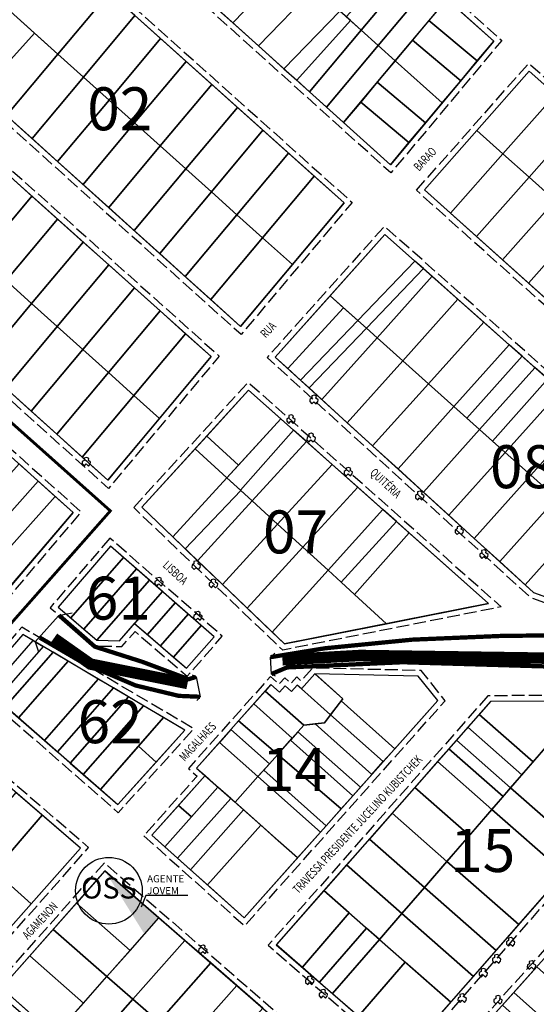
# Model space of a CAD drawing. Extents: x -9218750 to 1462, y -37594759 to 388.
# Drawn here: x -9217256 to -9217075, y -37591776 to -37591432 of the extents above; entities that cross this region are included whole.
import ezdxf
from ezdxf.enums import TextEntityAlignment as Align

# ---------------------------------------------------------------- set-up
doc = ezdxf.new("R2010")
doc.units = 0
doc.header["$LTSCALE"] = 0.05
doc.linetypes.add('02', pattern=[12, -3, 9])
doc.linetypes.add('27', pattern=[37, 12, -3, 12, -3, 0.5, -3, 0.5, -3])
for name, color, linetype in [('INDICADOR_EDIF_ENTIDADE', 7, 'CONTINUOUS'), ('LAGOA_ACUDE_REPRESA', 150, 'CONTINUOUS'), ('LIMITE_DE_SETOR', 212, '27'), ('LOTE_FECHADO', 7, 'CONTINUOUS'), ('PONTE_VIAD_PASSARELA', 2, 'CONTINUOUS'), ('QUADRA', 3, 'CONTINUOUS'), ('RIO_RIACHO_CORREGO', 174, 'CONTINUOUS'), ('TOPON_EDIF_PUB_MUNIC', 1, 'CONTINUOUS'), ('TOPONIMIA_VIAS', 2, 'CONTINUOUS'), ('TOPONÍMIA_DE_QUADRA', 250, 'CONTINUOUS'), ('USODOSOLO_institucional', 80, 'CONTINUOUS'), ('VEGETACAO_ArvArb', 92, 'CONTINUOUS'), ('VIA', 1, '02')]:
    doc.layers.add(name, color=color, linetype=linetype)
doc.styles.add('LDUP', font='ARIAL.TTF')
doc.styles.get("Standard").update_dxf_attribs({"font": 'romans.shx', "width": 0.5})

# ---------------------------------------------------------------- blocks, each defined once
blk = doc.blocks.new('COD014', base_point=(196996.17, 8935259.81))
at = {"layer": 'VEGETACAO_ArvArb'}
for points in [[(196995.447629, 8935260.245693), (196994.798964, 8935259.840104), (196994.74262, 8935259.042525), (196995.520166, 8935258.286264), (196996.178249, 8935259.009399), (196996.993872, 8935258.281256)], [(196996.923368, 8935260.233932), (196997.057729, 8935260.87558), (196996.424173, 8935261.272491), (196995.427512, 8935261.042107), (196995.447629, 8935260.245693)], [(196996.993872, 8935258.281256), (196997.593622, 8935258.966147), (196997.723839, 8935259.682341), (196996.923368, 8935260.233932)]]:
    blk.add_lwpolyline(points, dxfattribs=at)

msp = doc.modelspace()

# ---------------------------------------------------------------- hatches: boundary and pattern name
at = {"layer": 'USODOSOLO_institucional', "ltscale": 20}
msp.add_hatch(color=256, dxfattribs=at).paths.add_polyline_path([(-9217225.76, -37591729.48), (-9217211.94, -37591751.59), (-9217206.89, -37591745.89)])

# ---------------------------------------------------------------- linework, layer by layer
at = {"layer": 'INDICADOR_EDIF_ENTIDADE', "ltscale": 20}
msp.add_lwpolyline([(-9217196.87, -37591738.07), (-9217211.54, -37591738.07), (-9217213.09, -37591742.11)], dxfattribs=at)
at = {"layer": 'LAGOA_ACUDE_REPRESA', "const_width": 4}
for points in [[(-9216982.42, -37591637.76), (-9217032.09, -37591655.81), (-9217136.71, -37591654.3), (-9217163.8, -37591655.81)], [(-9217196.92, -37591664.08), (-9217230.79, -37591657.31), (-9217243.58, -37591648.29)]]:
    msp.add_lwpolyline(points, dxfattribs=at)
at = {"layer": 'LIMITE_DE_SETOR', "ltscale": 30, "const_width": 1}
for points in [[(-9218042.62, -37591848.97), (-9217455.65, -37591866.48), (-9217223.86, -37591603.83), (-9217378.86, -37591465.59), (-9217135.68, -37591189.97), (-9216754.88, -37591522.72), (-9216717.87, -37591507.79), (-9216659.95, -37591485.26), (-9216602.08, -37591449.5), (-9216539.76, -37591479.21), (-9216496.72, -37591541.22), (-9216449.79, -37591595.21), (-9216358.72, -37591613.75)], [(-9216358.72, -37591613.75), (-9216449.79, -37591595.21), (-9216496.72, -37591541.22), (-9216539.76, -37591479.21), (-9216602.08, -37591449.5), (-9216659.95, -37591485.26), (-9216717.87, -37591507.79), (-9216754.88, -37591522.72), (-9217135.68, -37591189.97), (-9217378.86, -37591465.59), (-9217223.86, -37591603.83), (-9217455.65, -37591866.48), (-9216864.11, -37592013.06), (-9216898.91, -37592107.2), (-9216846.01, -37592137.92)]]:
    msp.add_lwpolyline(points, dxfattribs=at)
at = {"layer": 'LOTE_FECHADO', "ltscale": 20}
for points in [[(-9217161.66, -37591413.32), (-9217171.31, -37591404.65), (-9217190.03, -37591425.42), (-9217181.11, -37591433.46)], [(-9217224.24, -37591422.96), (-9217242.12, -37591406.95), (-9217260.03, -37591428.35), (-9217242.17, -37591444.39)], [(-9217118.35, -37591414.54), (-9217122.55, -37591410.78), (-9217141.52, -37591431.41), (-9217136.36, -37591436.05)], [(-9217152.73, -37591421.34), (-9217161.66, -37591413.32), (-9217181.11, -37591433.46), (-9217172.2, -37591441.49)], [(-9217112.39, -37591419.87), (-9217118.35, -37591414.54), (-9217136.36, -37591436.05), (-9217130.41, -37591441.39)], [(-9217152.73, -37591421.34), (-9217172.2, -37591441.49), (-9217163.29, -37591449.52), (-9217143.8, -37591429.36)], [(-9217106.43, -37591425.21), (-9217112.39, -37591419.87), (-9217130.41, -37591441.39), (-9217124.46, -37591446.74)], [(-9217215.3, -37591430.97), (-9217224.24, -37591422.96), (-9217242.17, -37591444.39), (-9217233.24, -37591452.41)], [(-9217106.43, -37591425.21), (-9217112.68, -37591432.67), (-9217095.82, -37591446.78), (-9217090.04, -37591439.88)], [(-9217250.34, -37591437.05), (-9217260.03, -37591428.35), (-9217277.93, -37591449.75), (-9217269.02, -37591457.78)], [(-9217140.07, -37591432.72), (-9217143.8, -37591429.36), (-9217163.29, -37591449.52), (-9217158.83, -37591453.54)], [(-9217206.36, -37591438.97), (-9217215.3, -37591430.97), (-9217233.24, -37591452.41), (-9217224.32, -37591460.43)], [(-9217136.36, -37591436.05), (-9217140.07, -37591432.72), (-9217158.83, -37591453.54), (-9217154.37, -37591457.56)], [(-9217112.68, -37591432.67), (-9217118.45, -37591439.57), (-9217101.6, -37591453.68), (-9217095.82, -37591446.78)], [(-9217136.36, -37591436.05), (-9217154.37, -37591457.56), (-9217148.43, -37591462.91), (-9217130.41, -37591441.39)], [(-9217250.34, -37591437.05), (-9217269.02, -37591457.78), (-9217260.1, -37591465.81), (-9217242.17, -37591444.39)], [(-9217197.42, -37591446.98), (-9217206.36, -37591438.97), (-9217224.32, -37591460.43), (-9217215.39, -37591468.44)], [(-9217118.45, -37591439.57), (-9217124.46, -37591446.74), (-9217108.09, -37591461.44), (-9217101.6, -37591453.68)], [(-9217124.46, -37591446.74), (-9217130.41, -37591441.39), (-9217148.43, -37591462.91), (-9217142.48, -37591468.27)], [(-9217233.24, -37591452.41), (-9217242.17, -37591444.39), (-9217260.1, -37591465.81), (-9217251.19, -37591473.85)], [(-9217188.48, -37591454.98), (-9217197.42, -37591446.98), (-9217215.39, -37591468.44), (-9217206.46, -37591476.46)], [(-9217124.46, -37591446.74), (-9217130.73, -37591454.22), (-9217113.87, -37591468.34), (-9217108.09, -37591461.44)], [(-9217224.32, -37591460.43), (-9217233.24, -37591452.41), (-9217251.19, -37591473.85), (-9217242.28, -37591481.88)], [(-9217068.55, -37591458.5), (-9217077.67, -37591450.4), (-9217095.95, -37591471.09), (-9217086.85, -37591479.21)], [(-9217179.54, -37591462.99), (-9217188.48, -37591454.98), (-9217206.46, -37591476.46), (-9217197.53, -37591484.48)], [(-9217130.73, -37591454.22), (-9217136.5, -37591461.12), (-9217119.65, -37591475.24), (-9217113.87, -37591468.34)], [(-9217059.43, -37591466.61), (-9217068.55, -37591458.5), (-9217086.85, -37591479.21), (-9217077.75, -37591487.34)], [(-9217215.39, -37591468.44), (-9217224.32, -37591460.43), (-9217242.28, -37591481.88), (-9217233.36, -37591489.91)], [(-9217170.6, -37591470.99), (-9217179.54, -37591462.99), (-9217197.53, -37591484.48), (-9217188.61, -37591492.5)], [(-9217136.5, -37591461.12), (-9217142.48, -37591468.27), (-9217126.14, -37591482.99), (-9217119.65, -37591475.24)], [(-9217050.31, -37591474.72), (-9217059.43, -37591466.61), (-9217077.75, -37591487.34), (-9217068.64, -37591495.46)], [(-9217215.39, -37591468.44), (-9217233.36, -37591489.91), (-9217224.45, -37591497.94), (-9217206.46, -37591476.46)], [(-9217161.66, -37591479), (-9217170.6, -37591470.99), (-9217188.61, -37591492.5), (-9217179.68, -37591500.52)], [(-9217095.95, -37591471.09), (-9217114.24, -37591491.78), (-9217105.15, -37591499.92), (-9217086.85, -37591479.21)], [(-9217197.53, -37591484.48), (-9217206.46, -37591476.46), (-9217224.45, -37591497.94), (-9217215.53, -37591505.98)], [(-9217152.72, -37591487), (-9217161.66, -37591479), (-9217179.68, -37591500.52), (-9217170.75, -37591508.54)], [(-9217086.85, -37591479.21), (-9217105.15, -37591499.92), (-9217096.06, -37591508.06), (-9217077.75, -37591487.34)], [(-9217251.22, -37591493.97), (-9217260.16, -37591485.96), (-9217278.11, -37591507.4), (-9217269.18, -37591515.42)], [(-9217197.53, -37591484.48), (-9217215.53, -37591505.98), (-9217206.62, -37591514.01), (-9217188.61, -37591492.5)], [(-9217142.29, -37591496.34), (-9217152.72, -37591487), (-9217170.75, -37591508.54), (-9217160.34, -37591517.89)], [(-9217068.64, -37591495.46), (-9217077.75, -37591487.34), (-9217096.06, -37591508.06), (-9217086.97, -37591516.21)], [(-9217242.28, -37591501.97), (-9217251.22, -37591493.97), (-9217269.18, -37591515.42), (-9217260.26, -37591523.44)], [(-9217188.61, -37591492.5), (-9217206.62, -37591514.01), (-9217197.7, -37591522.04), (-9217179.68, -37591500.52)], [(-9217059.54, -37591503.59), (-9217068.64, -37591495.46), (-9217086.97, -37591516.21), (-9217077.88, -37591524.35)], [(-9217170.75, -37591508.54), (-9217179.68, -37591500.52), (-9217197.7, -37591522.04), (-9217188.79, -37591530.08)], [(-9217233.34, -37591509.98), (-9217242.28, -37591501.97), (-9217260.26, -37591523.44), (-9217251.33, -37591531.46)], [(-9217050.43, -37591511.71), (-9217059.54, -37591503.59), (-9217077.88, -37591524.35), (-9217068.8, -37591532.49)], [(-9217117.56, -37591516.62), (-9217128.03, -37591507.33), (-9217147.18, -37591528.73), (-9217137.49, -37591537.4)], [(-9217117.56, -37591516.62), (-9217128.03, -37591507.33), (-9217147.18, -37591528.73), (-9217137.49, -37591537.4)], [(-9217224.4, -37591517.98), (-9217233.34, -37591509.98), (-9217251.33, -37591531.46), (-9217242.4, -37591539.48)], [(-9217160.34, -37591517.89), (-9217170.75, -37591508.54), (-9217188.79, -37591530.08), (-9217178.39, -37591539.45)], [(-9217215.46, -37591525.99), (-9217224.4, -37591517.98), (-9217242.4, -37591539.48), (-9217233.48, -37591547.5)], [(-9217114.57, -37591519.28), (-9217117.56, -37591516.62), (-9217137.49, -37591537.4), (-9217134.5, -37591540.07)], [(-9217114.57, -37591519.28), (-9217117.56, -37591516.62), (-9217137.49, -37591537.4), (-9217134.5, -37591540.07)], [(-9217111.58, -37591521.93), (-9217114.57, -37591519.28), (-9217134.5, -37591540.07), (-9217130.78, -37591543.4)], [(-9217111.58, -37591521.93), (-9217114.57, -37591519.28), (-9217134.5, -37591540.07), (-9217130.78, -37591543.4)], [(-9217102.6, -37591529.9), (-9217111.58, -37591521.93), (-9217130.78, -37591543.4), (-9217121.84, -37591551.4)], [(-9217251.33, -37591531.46), (-9217260.26, -37591523.44), (-9217278.23, -37591544.91), (-9217269.32, -37591552.94)], [(-9217206.52, -37591533.99), (-9217215.46, -37591525.99), (-9217233.48, -37591547.5), (-9217224.55, -37591555.52)], [(-9217142.5, -37591532.91), (-9217147.18, -37591528.73), (-9217166.32, -37591550.13), (-9217161.89, -37591554.17)], [(-9217242.4, -37591539.48), (-9217251.33, -37591531.46), (-9217269.32, -37591552.94), (-9217260.4, -37591560.98)], [(-9217093.47, -37591538.01), (-9217102.6, -37591529.9), (-9217121.84, -37591551.4), (-9217112.81, -37591559.47)], [(-9217197.58, -37591541.99), (-9217206.52, -37591533.99), (-9217224.55, -37591555.52), (-9217215.62, -37591563.54)], [(-9217137.49, -37591537.4), (-9217142.5, -37591532.91), (-9217161.89, -37591554.17), (-9217157.45, -37591558.22)], [(-9217134.5, -37591540.07), (-9217137.49, -37591537.4), (-9217157.45, -37591558.22), (-9217154.5, -37591560.91)], [(-9217084.73, -37591545.92), (-9217084.66, -37591545.84), (-9217093.47, -37591538.01), (-9217112.81, -37591559.47), (-9217103.95, -37591567.4)], [(-9217233.48, -37591547.5), (-9217242.4, -37591539.48), (-9217260.4, -37591560.98), (-9217251.49, -37591569.01)], [(-9217188.64, -37591550), (-9217197.58, -37591541.99), (-9217215.62, -37591563.54), (-9217206.69, -37591571.55)], [(-9217134.5, -37591540.07), (-9217154.5, -37591560.91), (-9217150.06, -37591564.95), (-9217130.78, -37591543.4)], [(-9217130.78, -37591543.4), (-9217150.06, -37591564.95), (-9217141.2, -37591573.04), (-9217121.84, -37591551.4)], [(-9217080.17, -37591549.82), (-9217084.66, -37591545.84), (-9217084.73, -37591545.92), (-9217103.95, -37591567.4), (-9217099.44, -37591571.44)], [(-9217224.55, -37591555.52), (-9217233.48, -37591547.5), (-9217251.49, -37591569.01), (-9217242.57, -37591577.04)], [(-9217121.84, -37591551.4), (-9217141.2, -37591573.04), (-9217132.33, -37591581.12), (-9217112.81, -37591559.47)], [(-9217075.77, -37591553.9), (-9217075.68, -37591553.8), (-9217080.17, -37591549.82), (-9217099.44, -37591571.44), (-9217095.01, -37591575.4)], [(-9217224.55, -37591555.52), (-9217242.57, -37591577.04), (-9217233.66, -37591585.08), (-9217215.62, -37591563.54)], [(-9217071.2, -37591557.79), (-9217075.68, -37591553.8), (-9217075.77, -37591553.9), (-9217095.01, -37591575.4), (-9217090.49, -37591579.44)], [(-9217103.95, -37591567.4), (-9217112.81, -37591559.47), (-9217132.33, -37591581.12), (-9217123.46, -37591589.2)], [(-9217066.81, -37591561.89), (-9217066.71, -37591561.77), (-9217071.2, -37591557.79), (-9217090.49, -37591579.44), (-9217086.06, -37591583.4)], [(-9217164.38, -37591571.7), (-9217175.6, -37591561.73), (-9217190.21, -37591577.71), (-9217179.15, -37591587.84)], [(-9217057.85, -37591569.87), (-9217057.74, -37591569.74), (-9217066.71, -37591561.77), (-9217066.81, -37591561.89), (-9217086.06, -37591583.4), (-9217077.12, -37591591.4)], [(-9217206.69, -37591571.55), (-9217215.62, -37591563.54), (-9217233.66, -37591585.08), (-9217224.74, -37591593.11)], [(-9217103.95, -37591567.4), (-9217123.46, -37591589.2), (-9217114.59, -37591597.29), (-9217095.01, -37591575.4)], [(-9217057.74, -37591569.74), (-9217057.85, -37591569.87), (-9217077.12, -37591591.4), (-9217059.23, -37591607.4), (-9217039.94, -37591585.84), (-9217039.79, -37591585.67)], [(-9217159.9, -37591575.68), (-9217164.38, -37591571.7), (-9217183.19, -37591592.26), (-9217178.46, -37591596.58)], [(-9217155.41, -37591579.67), (-9217159.9, -37591575.68), (-9217178.46, -37591596.58), (-9217174.34, -37591600.35)], [(-9217086.06, -37591583.4), (-9217095.01, -37591575.4), (-9217114.59, -37591597.29), (-9217105.72, -37591605.37)], [(-9217190.21, -37591577.71), (-9217194.26, -37591582.14), (-9217183.19, -37591592.26), (-9217179.15, -37591587.84)], [(-9217146.44, -37591587.63), (-9217155.41, -37591579.67), (-9217174.34, -37591600.35), (-9217165.48, -37591608.45)], [(-9217194.26, -37591582.14), (-9217212.93, -37591602.55), (-9217202.09, -37591612.92), (-9217183.19, -37591592.26)], [(-9217077.12, -37591591.4), (-9217086.06, -37591583.4), (-9217105.72, -37591605.37), (-9217096.85, -37591613.46)], [(-9217249.02, -37591593.47), (-9217255.72, -37591587.46), (-9217277.95, -37591612.24), (-9217271.21, -37591618.21)], [(-9217137.47, -37591595.6), (-9217146.44, -37591587.63), (-9217165.48, -37591608.45), (-9217156.63, -37591616.54)], [(-9217243.07, -37591598.81), (-9217249.02, -37591593.47), (-9217271.21, -37591618.21), (-9217265.23, -37591623.51)], [(-9217178.29, -37591596.74), (-9217183.19, -37591592.26), (-9217202.09, -37591612.92), (-9217197.76, -37591617.07)], [(-9217068.18, -37591599.4), (-9217077.12, -37591591.4), (-9217096.85, -37591613.46), (-9217087.98, -37591621.54)], [(-9217178.29, -37591596.74), (-9217197.76, -37591617.07), (-9217193.43, -37591621.22), (-9217174.34, -37591600.35)], [(-9217128.71, -37591603.39), (-9217137.47, -37591595.6), (-9217156.63, -37591616.54), (-9217147.88, -37591624.54)], [(-9217236.87, -37591604.38), (-9217243.07, -37591598.81), (-9217265.23, -37591623.51), (-9217258.31, -37591629.64)], [(-9217174.34, -37591600.35), (-9217193.43, -37591621.22), (-9217184.76, -37591629.52), (-9217165.48, -37591608.45)], [(-9217059.23, -37591607.4), (-9217068.18, -37591599.4), (-9217087.98, -37591621.54), (-9217079.12, -37591629.62)], [(-9217124.01, -37591607.56), (-9217128.71, -37591603.39), (-9217147.88, -37591624.54), (-9217143.34, -37591628.68)], [(-9217119.52, -37591611.54), (-9217124.01, -37591607.56), (-9217143.34, -37591628.68), (-9217138.6, -37591633.02)], [(-9217050.29, -37591615.41), (-9217059.23, -37591607.4), (-9217079.12, -37591629.62), (-9217076.16, -37591632.32), (-9217068.03, -37591635.25)], [(-9217165.48, -37591608.45), (-9217184.76, -37591629.52), (-9217176.09, -37591637.82), (-9217156.63, -37591616.54)], [(-9217119.52, -37591611.54), (-9217138.6, -37591633.02), (-9217127.46, -37591643.2), (-9217091.83, -37591636.14)], [(-9217219.27, -37591620.12), (-9217223.79, -37591616.17), (-9217242.04, -37591637.41), (-9217237.66, -37591641.17)], [(-9217156.63, -37591616.54), (-9217176.09, -37591637.82), (-9217167.42, -37591646.11), (-9217147.88, -37591624.54)], [(-9217214.75, -37591624.07), (-9217219.27, -37591620.12), (-9217237.66, -37591641.17), (-9217233.11, -37591645.08)], [(-9217210.23, -37591628.01), (-9217214.75, -37591624.07), (-9217233.11, -37591645.08), (-9217228.56, -37591648.99)], [(-9217138.6, -37591633.02), (-9217143.34, -37591628.68), (-9217147.88, -37591624.54), (-9217167.42, -37591646.11), (-9217163.09, -37591650.26), (-9217127.46, -37591643.2)], [(-9217205.71, -37591631.96), (-9217210.23, -37591628.01), (-9217228.56, -37591648.99), (-9217220.72, -37591649.14)], [(-9217201.19, -37591635.91), (-9217205.71, -37591631.96), (-9217215.45, -37591643.11), (-9217210.9, -37591647.03)], [(-9217196.67, -37591639.86), (-9217201.19, -37591635.91), (-9217210.9, -37591647.03), (-9217206.35, -37591650.94)], [(-9217192.15, -37591643.8), (-9217196.67, -37591639.86), (-9217206.35, -37591650.94), (-9217201.8, -37591654.85)], [(-9217187.64, -37591647.75), (-9217192.15, -37591643.8), (-9217201.8, -37591654.85), (-9217197.25, -37591658.76)], [(-9217250.86, -37591649.06), (-9217254.36, -37591646.99), (-9217269.44, -37591664.19), (-9217266.43, -37591666.83)], [(-9217263.42, -37591669.47), (-9217266.43, -37591666.83), (-9217250.86, -37591649.06), (-9217247.36, -37591651.13)], [(-9217243.85, -37591653.2), (-9217247.36, -37591651.13), (-9217263.42, -37591669.47), (-9217260.41, -37591672.1)], [(-9217238.59, -37591656.3), (-9217243.85, -37591653.2), (-9217260.41, -37591672.1), (-9217255.9, -37591676.06)], [(-9217228.08, -37591662.51), (-9217238.59, -37591656.3), (-9217255.9, -37591676.06), (-9217246.87, -37591683.96)], [(-9217222.82, -37591665.62), (-9217228.08, -37591662.51), (-9217246.87, -37591683.96), (-9217242.36, -37591687.92)], [(-9217152.32, -37591660.87), (-9217152.46, -37591660.74), (-9217157.11, -37591665.97), (-9217146.98, -37591674.99), (-9217142.75, -37591669.39)], [(-9217152.46, -37591660.74), (-9217142.75, -37591669.39), (-9217143.36, -37591670.18), (-9217124.63, -37591686.86), (-9217109.62, -37591670.01), (-9217116.39, -37591661.52)], [(-9217217.57, -37591668.72), (-9217222.82, -37591665.62), (-9217242.36, -37591687.92), (-9217237.84, -37591691.87)], [(-9217157.11, -37591665.97), (-9217158.61, -37591664.64), (-9217160.6, -37591666.88), (-9217162.84, -37591664.88), (-9217164.84, -37591667.12), (-9217167.83, -37591664.46), (-9217169.82, -37591666.7), (-9217156.39, -37591678.67), (-9217149.14, -37591677.85), (-9217146.98, -37591674.99)], [(-9217212.31, -37591671.83), (-9217217.57, -37591668.72), (-9217237.84, -37591691.87), (-9217233.33, -37591695.82)], [(-9217169.82, -37591666.7), (-9217173.81, -37591671.18), (-9217160.38, -37591683.15), (-9217156.39, -37591678.67)], [(-9217205.3, -37591675.97), (-9217212.31, -37591671.83), (-9217233.33, -37591695.82), (-9217227.31, -37591701.09)], [(-9217173.81, -37591671.18), (-9217179.13, -37591677.15), (-9217165.44, -37591688.84), (-9217160.38, -37591683.15)], [(-9217143.36, -37591670.18), (-9217146.98, -37591674.99), (-9217128.62, -37591691.34), (-9217124.63, -37591686.86)], [(-9217061.9, -37591674.78), (-9217057.97, -37591670.24), (-9217091.17, -37591670.35), (-9217095.14, -37591674.85), (-9217076.3, -37591691.41), (-9217069.76, -37591683.85), (-9217065.83, -37591679.32)], [(-9217197.88, -37591680.35), (-9217205.3, -37591675.97), (-9217214.06, -37591685.97), (-9217207.91, -37591691.5)], [(-9217146.98, -37591674.99), (-9217149.14, -37591677.85), (-9217152.38, -37591678.21), (-9217132.61, -37591695.82), (-9217128.62, -37591691.34)], [(-9217095.14, -37591674.85), (-9217099.1, -37591679.35), (-9217080.23, -37591695.95), (-9217076.3, -37591691.41)], [(-9217181.8, -37591680.14), (-9217185.79, -37591684.62), (-9217172.35, -37591696.59), (-9217168.36, -37591692.11)], [(-9217179.13, -37591677.15), (-9217181.8, -37591680.14), (-9217168.36, -37591692.11), (-9217165.44, -37591688.84)], [(-9217152.38, -37591678.21), (-9217156.39, -37591678.67), (-9217158.38, -37591680.91), (-9217136.6, -37591700.3), (-9217132.61, -37591695.82)], [(-9217080.23, -37591695.95), (-9217099.1, -37591679.35), (-9217103.07, -37591683.85), (-9217084.15, -37591700.49)], [(-9217158.38, -37591680.91), (-9217161.04, -37591683.89), (-9217139.26, -37591703.29), (-9217136.6, -37591700.3)], [(-9217207.91, -37591691.5), (-9217214.06, -37591685.97), (-9217227.31, -37591701.09), (-9217221.29, -37591706.37)], [(-9217172.35, -37591696.59), (-9217185.79, -37591684.62), (-9217193.77, -37591693.58), (-9217180.33, -37591705.55)], [(-9217161.04, -37591683.89), (-9217165.44, -37591688.84), (-9217143.25, -37591707.77), (-9217139.26, -37591703.29)], [(-9217086.77, -37591703.51), (-9217105.71, -37591686.86), (-9217109.68, -37591691.36), (-9217090.7, -37591708.05)], [(-9217103.07, -37591683.85), (-9217105.71, -37591686.86), (-9217086.77, -37591703.51), (-9217084.15, -37591700.49)], [(-9217069.76, -37591683.85), (-9217084.15, -37591700.49), (-9217058.9, -37591722.69), (-9217044.4, -37591706.15)], [(-9217165.44, -37591688.84), (-9217170.35, -37591694.35), (-9217148.58, -37591713.75), (-9217143.25, -37591707.77)], [(-9217109.68, -37591691.36), (-9217117.61, -37591700.36), (-9217098.55, -37591717.12), (-9217090.7, -37591708.05)], [(-9217186.31, -37591700.23), (-9217190.79, -37591696.23), (-9217200.07, -37591706.66), (-9217195.59, -37591710.65)], [(-9217172.35, -37591696.59), (-9217180.33, -37591705.55), (-9217158.55, -37591724.95), (-9217150.57, -37591715.99)], [(-9217170.35, -37591694.35), (-9217172.35, -37591696.59), (-9217150.57, -37591715.99), (-9217148.58, -37591713.75)], [(-9217181.83, -37591704.22), (-9217186.31, -37591700.23), (-9217204.87, -37591721.07), (-9217200.4, -37591725.07)], [(-9217098.55, -37591717.12), (-9217117.61, -37591700.36), (-9217125.54, -37591709.37), (-9217106.41, -37591726.19)], [(-9217084.15, -37591700.49), (-9217090.7, -37591708.05), (-9217065.5, -37591730.21), (-9217058.9, -37591722.69)], [(-9217247.71, -37591710), (-9217256.81, -37591702.17), (-9217273.42, -37591721.5), (-9217264.44, -37591729.46)], [(-9217177.34, -37591708.21), (-9217181.83, -37591704.22), (-9217200.4, -37591725.07), (-9217195.93, -37591729.07)], [(-9217195.59, -37591710.65), (-9217200.07, -37591706.66), (-9217209.34, -37591717.07), (-9217204.87, -37591721.07)], [(-9217234.29, -37591721.54), (-9217247.71, -37591710), (-9217264.44, -37591729.46), (-9217251.49, -37591740.94)], [(-9217171.37, -37591713.53), (-9217177.34, -37591708.21), (-9217195.93, -37591729.07), (-9217189.97, -37591734.41)], [(-9217106.41, -37591726.19), (-9217125.54, -37591709.37), (-9217133.47, -37591718.37), (-9217114.26, -37591735.27)], [(-9217090.7, -37591708.05), (-9217106.41, -37591726.19), (-9217081.32, -37591748.25), (-9217065.5, -37591730.21)], [(-9217165.25, -37591718.98), (-9217171.37, -37591713.53), (-9217189.97, -37591734.41), (-9217177.18, -37591745.85), (-9217158.55, -37591724.95)], [(-9217264.44, -37591729.46), (-9217273.42, -37591721.5), (-9217274.57, -37591720.48), (-9217282.53, -37591729.45), (-9217259.45, -37591749.92), (-9217251.49, -37591740.94)], [(-9217133.47, -37591718.37), (-9217141.4, -37591727.38), (-9217122.12, -37591744.34), (-9217114.26, -37591735.27)], [(-9217141.4, -37591727.38), (-9217149.34, -37591736.38), (-9217129.97, -37591753.41), (-9217122.12, -37591744.34)], [(-9217106.41, -37591726.19), (-9217114.26, -37591735.27), (-9217089.24, -37591757.27), (-9217081.32, -37591748.25)], [(-9217206.89, -37591745.89), (-9217225.76, -37591729.48), (-9217235.7, -37591740.71), (-9217216.99, -37591757.29)], [(-9217114.26, -37591735.27), (-9217122.12, -37591744.34), (-9217097.15, -37591766.29), (-9217089.24, -37591757.27)], [(-9217140.49, -37591744.17), (-9217149.34, -37591736.38), (-9217165.86, -37591755.15), (-9217156.85, -37591763.07)], [(-9217216.99, -37591757.29), (-9217235.7, -37591740.71), (-9217243.84, -37591749.9), (-9217225.04, -37591766.38)], [(-9217134.48, -37591749.45), (-9217140.49, -37591744.17), (-9217156.85, -37591763.07), (-9217150.84, -37591768.35)], [(-9217122.12, -37591744.34), (-9217129.97, -37591753.41), (-9217105.06, -37591775.31), (-9217097.15, -37591766.29)], [(-9217197.83, -37591753.76), (-9217206.89, -37591745.89), (-9217225.04, -37591766.38), (-9217216.02, -37591774.29)], [(-9217243.84, -37591749.9), (-9217251.97, -37591759.08), (-9217233.25, -37591775.66), (-9217225.04, -37591766.38)], [(-9217129.97, -37591753.41), (-9217134.48, -37591749.45), (-9217150.84, -37591768.35), (-9217149.72, -37591769.33), (-9217146.31, -37591772.29)], [(-9217188.78, -37591761.63), (-9217197.83, -37591753.76), (-9217216.02, -37591774.29), (-9217207, -37591782.21)], [(-9217120.96, -37591761.34), (-9217129.97, -37591753.41), (-9217146.31, -37591772.29), (-9217137.24, -37591780.14)], [(-9217251.97, -37591759.08), (-9217261.91, -37591770.31), (-9217243.19, -37591786.88), (-9217233.25, -37591775.66)], [(-9217179.72, -37591769.51), (-9217188.78, -37591761.63), (-9217207, -37591782.21), (-9217197.97, -37591790.12)], [(-9217120.96, -37591761.34), (-9217137.24, -37591780.14), (-9217121.36, -37591793.89), (-9217105.06, -37591775.31)], [(-9217053.36, -37591782.39), (-9217075.04, -37591762.98), (-9217083.05, -37591771.92), (-9217061.42, -37591791.28)], [(-9217216.02, -37591774.29), (-9217225.04, -37591766.38), (-9217243.19, -37591786.88), (-9217234.2, -37591794.83)], [(-9217170.66, -37591777.38), (-9217179.72, -37591769.51), (-9217197.97, -37591790.12), (-9217188.95, -37591798.03)], [(-9217083.05, -37591771.92), (-9217087.05, -37591776.39), (-9217065.45, -37591795.73), (-9217061.42, -37591791.28)], [(-9217207, -37591782.21), (-9217216.02, -37591774.29), (-9217234.2, -37591794.83), (-9217225.21, -37591802.78)]]:
    msp.add_lwpolyline(points, close=True, dxfattribs=at)
at = {"layer": 'PONTE_VIAD_PASSARELA'}
msp.add_lwpolyline([(-9217237.17, -37591639.56), (-9217241.98, -37591640.48), (-9217250.08, -37591649.52), (-9217248.98, -37591652.99)], dxfattribs=at)
at = {"layer": 'PONTE_VIAD_PASSARELA', "ltscale": 20}
for points in [[(-9217166.25, -37591661.48), (-9217167.67, -37591660.77), (-9217167.92, -37591654.88), (-9217166.41, -37591653.45)], [(-9217195.28, -37591661.01), (-9217193.96, -37591661.79), (-9217192.57, -37591668.71), (-9217193.68, -37591670.01)]]:
    msp.add_lwpolyline(points, dxfattribs=at)
at = {"layer": 'QUADRA'}
for points in [[(-9217271.21, -37591352.27), (-9217235.5, -37591309.65), (-9217090.04, -37591439.88), (-9217126.14, -37591482.99)], [(-9217323.46, -37591408.72), (-9217287.74, -37591366.11), (-9217142.29, -37591496.34), (-9217178.39, -37591539.45)], [(-9217369.81, -37591462.38), (-9217334.1, -37591419.77), (-9217188.64, -37591550), (-9217224.74, -37591593.11)], [(-9217114.24, -37591491.78), (-9217077.67, -37591450.4), (-9216931.73, -37591580.1), (-9216968.83, -37591622.07)], [(-9217424.33, -37591528.28), (-9217380.02, -37591475.94), (-9217236.87, -37591604.38), (-9217279.76, -37591654.91)], [(-9217043.56, -37591644.06), (-9217043.56, -37591644.06), (-9217016.71, -37591645.45), (-9217007.15, -37591634.71), (-9217002.64, -37591638.72), (-9216992.68, -37591627.5), (-9217128.03, -37591507.33), (-9217166.32, -37591550.13), (-9217076.16, -37591632.32), (-9217043.56, -37591644.06)], [(-9217212.93, -37591602.55), (-9217175.6, -37591561.73), (-9217091.83, -37591636.14), (-9217163.09, -37591650.26)], [(-9217269.44, -37591664.19), (-9217221.29, -37591706.37), (-9217197.88, -37591680.35), (-9217254.36, -37591646.99)], [(-9216971.42, -37591647.25), (-9217111.07, -37591803.21), (-9217067.71, -37591841.07), (-9216927.66, -37591688.5)], [(-9217091.17, -37591670.35), (-9217091.17, -37591670.35), (-9217165.97, -37591755.27), (-9217121.36, -37591793.89), (-9217015.38, -37591673.07), (-9217057.97, -37591670.24)], [(-9217281.08, -37591681.31), (-9217417.33, -37591835.07), (-9217351.81, -37591854.08), (-9217234.29, -37591721.54)], [(-9217261.91, -37591770.31), (-9217225.76, -37591729.48), (-9217134.69, -37591808.65), (-9217171.95, -37591849.9)]]:
    msp.add_lwpolyline(points, close=True, dxfattribs=at)
at = {"layer": 'QUADRA', "ltscale": 20}
msp.add_lwpolyline([(-9217223.79, -37591616.17), (-9217242.04, -37591637.41), (-9217228.56, -37591648.99), (-9217220.72, -37591649.14), (-9217215.45, -37591643.11), (-9217197.25, -37591658.76), (-9217187.64, -37591647.75)], close=True, dxfattribs=at)
at = {"layer": 'QUADRA'}
msp.add_lwpolyline([(-9217209.34, -37591717.07), (-9217177.18, -37591745.85), (-9217109.62, -37591670.01), (-9217116.39, -37591661.52), (-9217152.46, -37591660.74), (-9217157.11, -37591665.97), (-9217158.61, -37591664.64), (-9217160.6, -37591666.88), (-9217162.84, -37591664.88), (-9217164.84, -37591667.12), (-9217167.83, -37591664.46), (-9217193.77, -37591693.58), (-9217190.78, -37591696.22), (-9217209.34, -37591717.07)], dxfattribs=at)
at = {"layer": 'RIO_RIACHO_CORREGO', "const_width": 1.5}
for points in [[(-9217167.92, -37591654.88), (-9217148.92, -37591651.78), (-9217118.53, -37591648.78), (-9217087.33, -37591647.47), (-9217069.69, -37591647.28), (-9217041.65, -37591649.46), (-9217016.66, -37591646.72), (-9216985.56, -37591634.29)], [(-9217241.79, -37591640.26), (-9217229.27, -37591651.23), (-9217212.81, -37591656.48), (-9217196.55, -37591662.58), (-9217193.96, -37591661.79)], [(-9216978.03, -37591642.18), (-9217032.56, -37591659.28), (-9217121.85, -37591656.65), (-9217162.2, -37591658.47), (-9217167.67, -37591660.77)], [(-9217192.57, -37591668.71), (-9217199.95, -37591668.4), (-9217215.07, -37591664.76), (-9217233.22, -37591656.99), (-9217248.46, -37591648.08)]]:
    msp.add_lwpolyline(points, dxfattribs=at)
at = {"layer": 'USODOSOLO_institucional', "color": 0}
msp.add_circle((-9217224.37, -37591736.41), 11.65, dxfattribs=at)
at = {"layer": 'VIA', "ltscale": 10, "flags": 128}
for points in [[(-9217273.98, -37591352.46), (-9217235.7, -37591306.78), (-9217087.27, -37591439.68), (-9217125.94, -37591485.87)], [(-9217326.23, -37591408.92), (-9217287.95, -37591363.24), (-9217139.51, -37591496.14), (-9217178.19, -37591542.32)], [(-9217372.59, -37591462.58), (-9217334.3, -37591416.9), (-9217185.87, -37591549.8), (-9217224.54, -37591595.98)], [(-9217117.05, -37591491.94), (-9217077.84, -37591447.57), (-9216928.91, -37591579.93), (-9216968.67, -37591624.9)], [(-9217427.13, -37591528.49), (-9217380.22, -37591473.07), (-9217234.08, -37591604.19), (-9217279.55, -37591657.75)], [(-9217043.96, -37591646.04), (-9217015.86, -37591647.49), (-9217006.98, -37591637.53), (-9217002.47, -37591641.54), (-9216989.85, -37591627.33), (-9217128.19, -37591504.51), (-9217169.13, -37591550.28), (-9217077.21, -37591634.07)], [(-9217215.72, -37591602.64), (-9217175.74, -37591558.93), (-9217087.49, -37591637.32), (-9217163.72, -37591652.43)], [(-9217223.99, -37591613.34), (-9217244.86, -37591637.62), (-9217229.31, -37591650.98), (-9217219.82, -37591651.16), (-9217215.25, -37591645.92), (-9217197.05, -37591661.57), (-9217184.81, -37591647.56)], [(-9217272.26, -37591664.38), (-9217221.13, -37591709.17), (-9217194.75, -37591679.88), (-9217254.78, -37591644.42)], [(-9216971.54, -37591644.39), (-9217113.91, -37591803.38), (-9217067.56, -37591843.86), (-9216924.85, -37591688.4)], [(-9217212.16, -37591717.23), (-9217177.02, -37591748.68), (-9217107.01, -37591670.09), (-9217115.41, -37591659.54), (-9217153.34, -37591658.72), (-9217157.28, -37591663.14), (-9217158.77, -37591661.81), (-9217160.77, -37591664.05), (-9217163.01, -37591662.06), (-9217165, -37591664.3), (-9217167.99, -37591661.63), (-9217196.6, -37591693.75), (-9217193.6, -37591696.39)], [(-9217092.08, -37591668.35), (-9217168.8, -37591755.46), (-9217121.16, -37591796.7), (-9217011.21, -37591671.34), (-9217057.91, -37591668.24)], [(-9217281.27, -37591678.51), (-9217420.92, -37591836.11), (-9217351.15, -37591856.35), (-9217231.44, -37591721.35)], [(-9217264.74, -37591770.49), (-9217225.94, -37591726.67), (-9217131.84, -37591808.48), (-9217171.79, -37591852.71)]]:
    msp.add_lwpolyline(points, close=True, dxfattribs=at)

# ---------------------------------------------------------------- block references
at = {"layer": 'VEGETACAO_ArvArb'}
for p in [(-9217152.85, -37591564.94), (-9217160.88, -37591571.75), (-9217153.86, -37591578.21), (-9217232.3, -37591586.65), (-9217140.87, -37591590.11), (-9217115.95, -37591598.46), (-9217102.13, -37591610.58), (-9217093.53, -37591618.91), (-9217193.96, -37591622.75), (-9217206.96, -37591628.54), (-9217187.95, -37591629.12), (-9217193.37, -37591640.43), (-9217191.64, -37591756.83), (-9217084.2, -37591754.25), (-9217089.08, -37591760.14), (-9217076.91, -37591762.32), (-9217154.33, -37591767.64), (-9217093.75, -37591765.02), (-9217149.61, -37591772.34), (-9217101.11, -37591773.85), (-9217088.63, -37591774.41)]:
    msp.add_blockref('COD014', p, dxfattribs=at)

# ---------------------------------------------------------------- texts
at = {"layer": 'TOPON_EDIF_PUB_MUNIC', "insert": (-9217211.03, -37591730.98), "char_height": 2.5, "width": 17.6456, "attachment_point": 1, "style": 'LDUP'}
msp.add_mtext('AGENTE JOVEM', dxfattribs=at)
at = {"layer": 'TOPONIMIA_VIAS', "style": 'LDUP', "width": 0.7}
for s, rotation, p in [('BARAO', 47.1008, (-9217116.12, -37591485.45)), ('RUA ', 47.1008, (-9217169.63, -37591543.68)), ('QUITÉRIA', 317.1008, (-9217133.48, -37591590.87)), ('LISBOA', 317.1008, (-9217205.79, -37591623.15)), ('MAGALHAES', 47.1008, (-9217197.94, -37591691.43)), ('TRAVESSA PRESIDENTE JUCELINO KUBISTCHEK', 47.1008, (-9217158.31, -37591737.68)), ('AGAMENON', 47.1008, (-9217252.69, -37591753.6))]:
    msp.add_text(s, height=3, rotation=rotation, dxfattribs=at).set_placement(p)
at = {"layer": 'TOPONÍMIA_DE_QUADRA'}
for s, p in [('02', (-9217220.58, -37591463.49)), ('08', (-9217080.01, -37591588.41)), ('07', (-9217159.21, -37591611.17)), ('61', (-9217221.07, -37591634.28)), ('62', (-9217223.95, -37591677.41)), ('14', (-9217159.56, -37591694.09)), ('15', (-9217093.91, -37591722.37))]:
    msp.add_text(s, height=15, dxfattribs=at).set_placement(p, align=Align.MIDDLE_CENTER)
at = {"layer": 'USODOSOLO_institucional', "color": 0, "insert": (-9217224.37, -37591736.41), "char_height": 7.342, "width": 63.4752, "attachment_point": 5, "style": 'LDUP'}
msp.add_mtext('OSS', dxfattribs=at)

doc.saveas('drawing.dxf')
